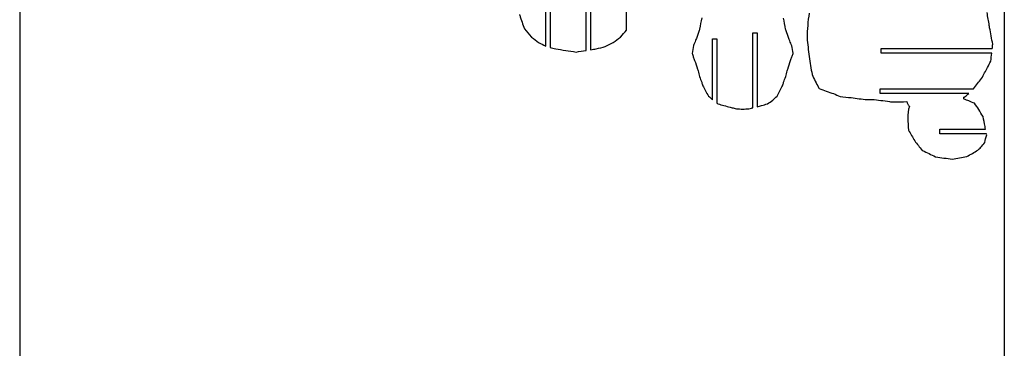
# Model space of a CAD drawing. Units: millimetres. Extents: x 3958 to 6515, y -121 to 2399.
# Drawn here: x 5295 to 6515, y 1099 to 1507 of the extents above; entities that cross this region are included whole.
import ezdxf

# ---------------------------------------------------------------- set-up
doc = ezdxf.new("R2010")
doc.units = ezdxf.units.MM
doc.header["$MEASUREMENT"] = 0
doc.layers.add('Default', color=18, linetype='Continuous', true_color=0x000000)
doc.layers.add('Y', color=3, linetype='Continuous', true_color=0x00ff00)

msp = doc.modelspace()

# ---------------------------------------------------------------- linework, layer by layer
at = {"layer": 'Default'}
msp.add_lwpolyline([(5294.7, -120.6), (6514.7, -120.6), (6514.7, 2319.4), (5294.7, 2319.4)], close=True, dxfattribs=at)
at = {"layer": 'Y'}
for points in [[(5946.4, 1474), (5946.4, 1507.9), (5946.4, 1541.8), (5946.4, 1575.6)], [(5952, 1575.6), (5952, 1541.2), (5952, 1506.7), (5952, 1472.3)], [(5996.4, 1468.5), (5996.4, 1504.7), (5996.4, 1540.8), (5996.4, 1576.9)], [(6002, 1576.9), (6002, 1541.1), (6002, 1505.2), (6002, 1469.4)], [(6046.4, 1493.6), (6046.4, 1516.5), (6046.4, 1539.4), (6046.4, 1562.2)], [(6272.8, 1514.6), (6271.4, 1504.9), (6270.3, 1494.2), (6270.3, 1484.3)], [(6139.7, 1508.9), (6138.7, 1504.3), (6137.8, 1499.7), (6137, 1495)], [(6243.7, 1495), (6242.9, 1499.5), (6242, 1504.1), (6241, 1508.6)], [(5920, 1495.4), (5922.7, 1492.1), (5925.5, 1488.8), (5928.4, 1485.6)], [(6039.5, 1485.6), (6041.9, 1488.2), (6044.2, 1490.9), (6046.4, 1493.6)], [(6136.5, 1493.2), (6135.4, 1490), (6134.3, 1486.7), (6133.2, 1483.5)], [(6137, 1495), (6136.9, 1494.4), (6136.7, 1493.8), (6136.5, 1493.2)], [(6202.9, 1397.4), (6202.9, 1428.4), (6202.9, 1459.3), (6202.9, 1490.3)], [(6202.9, 1490.3), (6204.8, 1490.3), (6206.6, 1490.3), (6208.5, 1490.3)], [(6208.5, 1490.3), (6208.5, 1459.7), (6208.5, 1429.2), (6208.5, 1398.7)], [(6244.3, 1492.9), (6244.1, 1493.6), (6243.9, 1494.3), (6243.7, 1495)], [(6247.7, 1483.5), (6246.5, 1486.6), (6245.4, 1489.8), (6244.3, 1492.9)], [(5928.4, 1485.6), (5928.6, 1485.4), (5928.7, 1485.3), (5928.9, 1485.1)], [(5928.9, 1485.1), (5931.9, 1482.9), (5934.8, 1480.6), (5937.7, 1478.3)], [(5937.7, 1478.3), (5940.6, 1476.9), (5943.5, 1475.5), (5946.4, 1474)], [(6020.3, 1473.4), (6023.6, 1475.1), (6026.9, 1476.7), (6030.2, 1478.3)], [(6030.2, 1478.3), (6033.1, 1480.6), (6036, 1482.9), (6039, 1485.1)], [(6039, 1485.1), (6039.2, 1485.3), (6039.4, 1485.4), (6039.5, 1485.6)], [(6132.1, 1480.7), (6131.2, 1478.6), (6130.3, 1476.5), (6129.6, 1474.5)], [(6133.2, 1483.5), (6132.8, 1482.6), (6132.4, 1481.6), (6132.1, 1480.7)], [(6152.9, 1407.2), (6152.9, 1432.5), (6152.9, 1457.8), (6152.9, 1483)], [(6152.9, 1483), (6154.8, 1483), (6156.6, 1483), (6158.5, 1483)], [(6158.5, 1483), (6158.5, 1456.5), (6158.5, 1429.9), (6158.5, 1403.4)], [(6248.8, 1480.5), (6248.4, 1481.5), (6248, 1482.5), (6247.7, 1483.5)], [(6251.3, 1474.4), (6250.5, 1476.5), (6249.7, 1478.5), (6248.8, 1480.5)], [(6270.3, 1484.3), (6271.1, 1476.5), (6271.9, 1468.7), (6272.7, 1460.9)], [(6499.7, 1471), (6499.9, 1472.7), (6500.1, 1474.5), (6500.3, 1476.2)], [(5952, 1472.3), (5954.3, 1471.7), (5956.5, 1471.1), (5958.8, 1470.5)], [(5984, 1466.6), (5988.1, 1467.2), (5992.3, 1467.9), (5996.4, 1468.5)], [(6002, 1469.4), (6004.4, 1469.8), (6006.8, 1470.1), (6009.1, 1470.5)], [(6009.1, 1470.5), (6012.9, 1471.5), (6016.6, 1472.5), (6020.3, 1473.4)], [(6129.6, 1474.5), (6129.1, 1471.3), (6128.5, 1468), (6127.9, 1464.9)], [(6252.9, 1465), (6252.3, 1468.1), (6251.8, 1471.3), (6251.3, 1474.4)], [(6252.9, 1464.8), (6252.9, 1464.8), (6252.9, 1464.9), (6252.9, 1465)], [(6362.2, 1465.4), (6362.2, 1467.2), (6362.2, 1469.1), (6362.2, 1471)], [(6362.2, 1471), (6408, 1471), (6453.9, 1471), (6499.7, 1471)], [(6499.1, 1465.4), (6453.5, 1465.4), (6407.8, 1465.4), (6362.2, 1465.4)], [(6497.9, 1455.2), (6498.3, 1458.6), (6498.7, 1462), (6499.1, 1465.4)], [(6131, 1456.2), (6132.2, 1452.6), (6133.3, 1449), (6134.4, 1445.4)], [(6246.5, 1445.4), (6247.6, 1449), (6248.7, 1452.6), (6249.9, 1456.2)], [(6272.7, 1460.9), (6273.9, 1453.5), (6275.2, 1446.1), (6276.5, 1438.7)], [(6134.4, 1445.4), (6134.7, 1444.7), (6135, 1444), (6135.2, 1443.3)], [(6135.2, 1443.3), (6136, 1438.8), (6138, 1433.4), (6139.7, 1429.1)], [(6241.2, 1429.1), (6242.9, 1433.4), (6244.9, 1438.8), (6245.7, 1443.3)], [(6245.7, 1443.3), (6245.9, 1444), (6246.2, 1444.7), (6246.5, 1445.4)], [(6139.7, 1429.1), (6140.2, 1427.7), (6140.6, 1426.3), (6141.1, 1424.9)], [(6239.9, 1424.9), (6240.4, 1426.3), (6240.8, 1427.7), (6241.2, 1429.1)], [(6276.5, 1438.7), (6279, 1433.3), (6281.7, 1427.9), (6284.5, 1422.5)], [(6476.4, 1421), (6479.8, 1425.3), (6483.2, 1429.6), (6486.6, 1433.9)], [(6141.1, 1424.9), (6143.4, 1420.7), (6145.7, 1416.4), (6148, 1412.1)], [(6233.1, 1412.1), (6235.4, 1416.4), (6237.6, 1420.7), (6239.9, 1424.9)], [(6284.5, 1422.5), (6284.7, 1422.1), (6284.9, 1421.7), (6285.2, 1421.3)], [(6285.2, 1421.3), (6291.1, 1419), (6297.1, 1417), (6303.2, 1415.1)], [(6360.9, 1415.4), (6360.9, 1417.2), (6360.9, 1419.1), (6360.9, 1421)], [(6360.9, 1421), (6399.4, 1421), (6437.9, 1421), (6476.4, 1421)], [(6470.7, 1415.4), (6434.1, 1415.4), (6397.5, 1415.4), (6360.9, 1415.4)], [(6466.2, 1411.3), (6467.6, 1412.6), (6469.2, 1414), (6470.7, 1415.4)], [(6148, 1412.1), (6149.6, 1410.5), (6151.3, 1408.9), (6152.9, 1407.2)], [(6158.5, 1403.4), (6159, 1403.1), (6159.5, 1402.7), (6159.9, 1402.4)], [(6221.2, 1402.4), (6223.4, 1403.9), (6225.6, 1405.4), (6227.8, 1406.8)], [(6227.8, 1406.8), (6229.6, 1408.6), (6231.3, 1410.4), (6233.1, 1412.1)], [(6303.2, 1415.1), (6306, 1413.9), (6308.7, 1412.7), (6311.4, 1411.4)], [(6311.4, 1411.4), (6315.9, 1410.9), (6320.4, 1410.5), (6324.9, 1410.1)], [(6324.9, 1410.1), (6331.5, 1409.2), (6338.2, 1408.3), (6344.8, 1407.7)], [(6344.8, 1407.7), (6346.8, 1407.8), (6348.7, 1407.9), (6350.7, 1407.9)], [(6350.7, 1407.9), (6357.9, 1407.2), (6365.3, 1406.3), (6372.5, 1405.1)], [(6464.1, 1410.4), (6464.8, 1410.7), (6465.5, 1411), (6466.2, 1411.3)], [(6470.8, 1406.1), (6468.9, 1406.7), (6466.7, 1407.4), (6464.9, 1408.3)], [(6477.7, 1403.2), (6475.4, 1404), (6473, 1405), (6470.8, 1406.1)], [(6483.2, 1395.4), (6481.4, 1398), (6479.6, 1400.6), (6477.7, 1403.2)], [(6175, 1398.1), (6176.6, 1397.7), (6178.2, 1397.4), (6179.8, 1397.1)], [(6179.8, 1397.1), (6180.8, 1396.8), (6181.9, 1396.6), (6182.9, 1396.4)], [(6182.9, 1396.4), (6185.4, 1396.2), (6188, 1395.9), (6190.5, 1395.7)], [(6190.5, 1395.7), (6193.1, 1395.9), (6195.6, 1396.2), (6198.2, 1396.4)], [(6198.2, 1396.4), (6199.2, 1396.6), (6200.3, 1396.8), (6201.3, 1397.1)], [(6201.3, 1397.1), (6201.8, 1397.2), (6202.4, 1397.3), (6202.9, 1397.4)], [(6397, 1399.3), (6395.4, 1394.4), (6395, 1389.5), (6395.3, 1384.5)], [(6488.3, 1386.5), (6486.6, 1389.4), (6484.9, 1392.4), (6483.2, 1395.4)], [(6395.3, 1384.5), (6395.2, 1379.5), (6395.5, 1374.6), (6396, 1369.7)], [(6396, 1369.7), (6398.5, 1365.3), (6401, 1360.9), (6403.6, 1356.5)], [(6434.6, 1365.4), (6434.6, 1367.2), (6434.6, 1369.1), (6434.6, 1371)], [(6434.6, 1371), (6453.6, 1371), (6472.6, 1371), (6491.5, 1371)], [(6403.6, 1356.5), (6406.7, 1352.6), (6409.7, 1348.7), (6412.8, 1344.7)], [(6492.6, 1365.4), (6473.3, 1365.4), (6454, 1365.4), (6434.6, 1365.4)], [(6485.4, 1348.5), (6487.1, 1350.4), (6488.8, 1352.4), (6490.5, 1354.3)], [(6490.5, 1354.3), (6490.9, 1357.6), (6491.8, 1360.8), (6492.9, 1363.9)], [(6492.9, 1363.9), (6492.8, 1364.4), (6492.7, 1364.9), (6492.6, 1365.4)], [(6468.2, 1337.1), (6472.9, 1339.7), (6477.5, 1342.3), (6482, 1345)], [(6482, 1345), (6483.1, 1346.2), (6484.3, 1347.3), (6485.4, 1348.5)], [(6429.6, 1336.9), (6436.4, 1335.8), (6443.3, 1334.7), (6450.2, 1333.7)], [(6450.2, 1333.7), (6456.2, 1334.8), (6462.2, 1335.9), (6468.2, 1337.1)]]:
    msp.add_open_spline(points, degree=3, dxfattribs=at)
for points, knots in [([(5913.9, 1513.3), (5914.1, 1512.9), (5914.2, 1512.5), (5914.3, 1512.1), (5916.1, 1506.6), (5918, 1500.9), (5920, 1495.4)], [2367.98099, 2367.98099, 2367.98099, 2367.98099, 2369.243642, 2369.243642, 2369.243642, 2386.849221, 2386.849221, 2386.849221, 2386.849221]), ([(6500.3, 1476.2), (6499.1, 1483.1), (6497.8, 1489.9), (6496.5, 1496.8), (6496.4, 1497.7), (6496.2, 1498.6), (6496.1, 1499.6), (6495.2, 1504.8), (6494.3, 1510.1), (6493.3, 1515.4)], [8700.234876, 8700.234876, 8700.234876, 8700.234876, 8721.112793, 8721.112793, 8721.112793, 8723.952931, 8723.952931, 8723.952931, 8739.98361, 8739.98361, 8739.98361, 8739.98361]), ([(5958.8, 1470.5), (5962.9, 1469.9), (5967, 1469.2), (5971.2, 1468.6), (5975.4, 1467.9), (5979.7, 1467.3), (5984, 1466.6)], [2753.321639, 2753.321639, 2753.321639, 2753.321639, 2765.87437, 2765.87437, 2765.87437, 2778.805289, 2778.805289, 2778.805289, 2778.805289]), ([(6127.9, 1464.9), (6128.4, 1463.4), (6128.8, 1462), (6129.8, 1459.2), (6130.3, 1457.7), (6130.9, 1456.3), (6130.9, 1456.3), (6131, 1456.3), (6131, 1456.2)], [1620.999751, 1620.999751, 1620.999751, 1620.999751, 1625.510444, 1625.510444, 1630.024269, 1630.024269, 1630.024269, 1630.158671, 1630.158671, 1630.158671, 1630.158671]), ([(6249.9, 1456.2), (6249.9, 1456.3), (6249.9, 1456.3), (6249.9, 1456.3), (6250.5, 1457.7), (6251, 1459.1), (6252, 1461.9), (6252.5, 1463.4), (6252.9, 1464.8)], [1376.288591, 1376.288591, 1376.288591, 1376.288591, 1376.422954, 1376.422954, 1376.422954, 1380.930882, 1380.930882, 1385.353519, 1385.353519, 1385.353519, 1385.353519]), ([(6486.6, 1433.9), (6489.1, 1438.5), (6491.5, 1443.1), (6494, 1447.6), (6495.3, 1450.1), (6496.6, 1452.7), (6497.9, 1455.2)], [8227.202874, 8227.202874, 8227.202874, 8227.202874, 8242.808393, 8242.808393, 8242.808393, 8251.325078, 8251.325078, 8251.325078, 8251.325078]), ([(6372.5, 1405.1), (6374.1, 1405.1), (6375.7, 1405), (6377.3, 1405), (6382.6, 1405), (6388.5, 1404.9), (6393.8, 1405.1)], [7422.867494, 7422.867494, 7422.867494, 7422.867494, 7427.620888, 7427.620888, 7427.620888, 7444.14824, 7444.14824, 7444.14824, 7444.14824]), ([(6393.8, 1405.1), (6393.9, 1404), (6394.4, 1402.9), (6395.6, 1401), (6396.3, 1400.1), (6397, 1399.3)], [7444.14824, 7444.14824, 7444.14824, 7444.14824, 7447.540324, 7447.540324, 7450.93492, 7450.93492, 7450.93492, 7450.93492]), ([(6464.4, 1410.1), (6464.3, 1410.1), (6464.2, 1410.2), (6464, 1410.3), (6464, 1410.4), (6464.1, 1410.4)], [7844.8902882, 7844.8902882, 7844.8902882, 7844.8902882, 7845.1019243, 7845.1019243, 7845.4582685, 7845.4582685, 7845.4582685, 7845.4582685]), ([(6464.9, 1408.3), (6464.7, 1408.6), (6464.5, 1408.8), (6464.3, 1409.5), (6464.3, 1409.8), (6464.4, 1410.1)], [7842.902195, 7842.902195, 7842.902195, 7842.902195, 7843.874202, 7843.874202, 7844.890288, 7844.890288, 7844.890288, 7844.890288]), ([(6159.9, 1402.4), (6162.4, 1401.7), (6164.8, 1401), (6167.2, 1400.3), (6169.8, 1399.5), (6172.4, 1398.8), (6175, 1398.1)], [1934.256742, 1934.256742, 1934.256742, 1934.256742, 1941.862306, 1941.862306, 1941.862306, 1949.945562, 1949.945562, 1949.945562, 1949.945562]), ([(6208.5, 1398.7), (6210.3, 1399.2), (6212.1, 1399.7), (6213.9, 1400.3), (6216.3, 1401), (6218.7, 1401.7), (6221.2, 1402.4)], [1300.219125, 1300.219125, 1300.219125, 1300.219125, 1305.820311, 1305.820311, 1305.820311, 1313.432498, 1313.432498, 1313.432498, 1313.432498]), ([(6491.5, 1371), (6491.3, 1372.1), (6491, 1373.3), (6490.8, 1374.5), (6489.9, 1378.4), (6489.1, 1382.4), (6488.3, 1386.5)], [7793.409127, 7793.409127, 7793.409127, 7793.409127, 7796.984015, 7796.984015, 7796.984015, 7809.228531, 7809.228531, 7809.228531, 7809.228531]), ([(6412.8, 1344.7), (6412.9, 1344.7), (6413, 1344.6), (6413.2, 1344.6), (6418.6, 1342), (6424.1, 1339.4), (6429.6, 1336.9)], [7510.962788, 7510.962788, 7510.962788, 7510.962788, 7511.387393, 7511.387393, 7511.387393, 7529.503918, 7529.503918, 7529.503918, 7529.503918])]:
    msp.add_open_spline(points, degree=3, knots=knots, dxfattribs=at)

doc.saveas('drawing.dxf')
